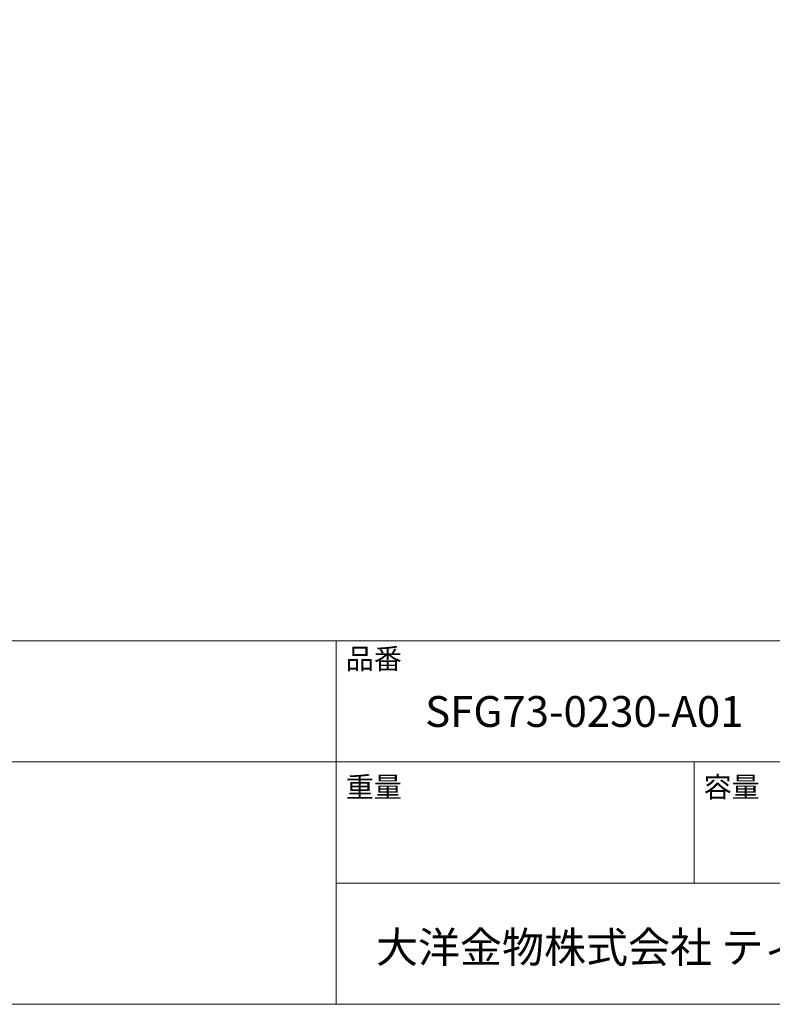
# Model space of a CAD drawing. Units: inches. Extents: x 19 to 572, y 21 to 824.
# Drawn here: x 296 to 445, y 30 to 226 of the extents above; entities that cross this region are included whole.
import ezdxf

# ---------------------------------------------------------------- set-up
doc = ezdxf.new("R2010")
doc.units = ezdxf.units.IN
doc.header["$MEASUREMENT"] = 0
doc.layers.add('レイヤー 1', color=7, linetype='Continuous')

msp = doc.modelspace()

# ---------------------------------------------------------------- linework, layer by layer
at = {"layer": 'レイヤー 1', "lineweight": 20}
for points in [[(571.97, 823.52), (19.46, 823.52), (19.46, 30.18), (571.97, 30.18), (571.97, 823.52)], [(571.97, 102.43), (19.46, 102.43)], [(358.62, 30.18), (358.62, 102.43)], [(571.97, 78.35), (19.46, 78.35)], [(429.74, 54.26), (429.74, 78.35)], [(571.97, 54.26), (358.62, 54.26)]]:
    msp.add_lwpolyline(points, dxfattribs=at)

# ---------------------------------------------------------------- texts
at = {"layer": 'レイヤー 1', "lineweight": 20, "attachment_point": 7}
for s, insert, char_height in [('\\fMS Gothic|b0|i0|c0|p34;\\W1;品番', (360.53, 96.81), 4.08), ('{\\fＭＳ ゴシック|b0|i0|c0|p34;SFG73-0230-A01 }', (376.3, 85.31), 6.12), ('\\fMS Gothic|b0|i0|c0|p34;\\W1;重量', (360.53, 71.32), 4.08), ('\\fMS Gothic|b0|i0|c0|p34;\\W1;容量', (431.65, 71.32), 4.08), ('\\fMS Gothic|b0|i0|c0|p34;\\W1;大洋金物株式会社 ティーフォルム事業部', (366.52, 38.44), 6.12)]:
    msp.add_mtext(s, dxfattribs=dict(at, insert=insert, char_height=char_height))

doc.saveas('drawing.dxf')
